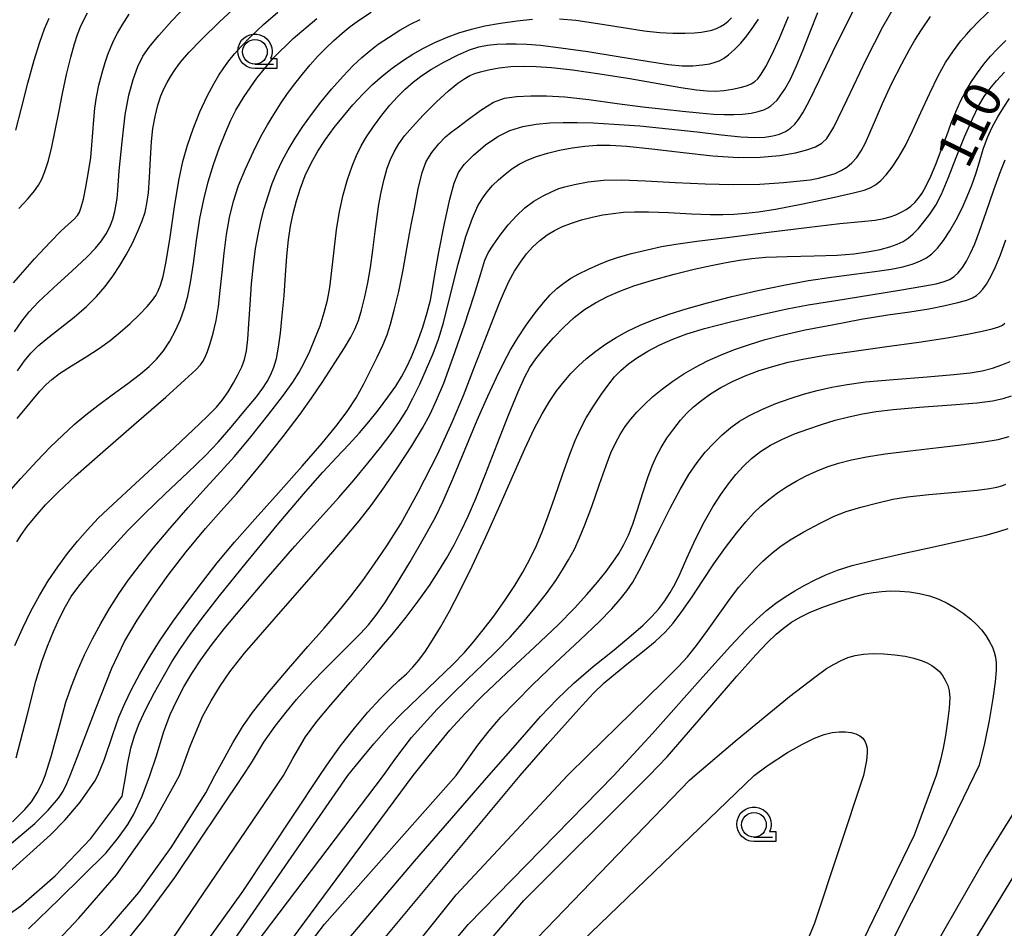
# Model space of a CAD drawing. Extents: x -2000 to 0, y 103500 to 105000.
# Drawn here: x -999 to -899, y 103857 to 103950 of the extents above; entities that cross this region are included whole.
import ezdxf

# ---------------------------------------------------------------- set-up
doc = ezdxf.new("R2010")
doc.units = 0
doc.header["$MEASUREMENT"] = 0
doc.layers.get('0').update_dxf_attribs({"color": 50, "linetype": 'CONTINUOUS'})
for name, color, linetype in [('6331000', 90, 'CONTINUOUS'), ('7101000', 20, 'CONTINUOUS'), ('7102000', 40, 'CONTINUOUS'), ('CLIP_BOX', 4, 'CONTINUOUS')]:
    doc.layers.add(name, color=color, linetype=linetype)
doc.styles.add('Dm_Anotation', font='romans.shx', dxfattribs={"bigfont": 'pscdm.shx'})

# ---------------------------------------------------------------- blocks, each defined once
blk = doc.blocks.new('633100')
at = {"linetype": 'Continuous', "flags": 128}
blk.add_lwpolyline([(0, -0.5), (0.75, -0.5)], dxfattribs=at)
at = {"linetype": 'Continuous'}
blk.add_circle((0, 0), 0.5, dxfattribs=at)
at = {"layer": 'CLIP_BOX', "flags": 128}
blk.add_lwpolyline([(0.892, -0.277), (0.892, -0.677), (0, -0.677), (-0.136, -0.66), (-0.203, -0.647), (-0.33, -0.594), (-0.444, -0.518), (-0.493, -0.47), (-0.579, -0.364), (-0.644, -0.244), (-0.683, -0.113), (-0.697, 0.023), (-0.683, 0.159), (-0.617, 0.353), (-0.541, 0.467), (-0.444, 0.564), (-0.33, 0.64), (-0.203, 0.693), (-0.069, 0.72), (0.069, 0.72), (0.203, 0.693), (0.387, 0.602), (0.493, 0.516), (0.579, 0.41), (0.644, 0.29), (0.683, 0.159), (0.697, 0.023), (0.697, -0.046), (0.67, -0.18), (0.63, -0.277), (0.892, -0.277)], dxfattribs=at)

msp = doc.modelspace()

# ---------------------------------------------------------------- linework, layer by layer
at = {"layer": '7101000'}
for points in [[(-999.8, 103917.98), (-999.05, 103919.05), (-998.31, 103919.99), (-997.35, 103921.01), (-995.83, 103922.44), (-993.95, 103924.16), (-992.45, 103925.55), (-991.57, 103926.47), (-990.98, 103927.2), (-990.5, 103927.91), (-990.12, 103928.64), (-989.83, 103929.39), (-989.61, 103930.18), (-989.47, 103930.92), (-989.39, 103931.5), (-989.32, 103932.33), (-989.16, 103934.3), (-988.88, 103937.27), (-988.55, 103939.99), (-988.18, 103941.99), (-987.76, 103943.57), (-987.28, 103944.89), (-986.76, 103945.94), (-986.12, 103946.88), (-985.16, 103948.06), (-983.83, 103949.54), (-982.27, 103951.18)], [(-1002.79, 103857.12), (-999.16, 103859.67), (-995.67, 103862.74), (-992.03, 103866.51), (-989.8, 103869.51), (-988.88, 103870.83), (-988.49, 103872.9), (-988.33, 103874.03), (-988, 103875.69), (-987.63, 103876.95), (-987.15, 103878.18), (-986.46, 103879.65), (-985.58, 103881.35), (-984.68, 103882.98), (-983.82, 103884.44), (-982.95, 103885.81), (-981.98, 103887.23), (-980.75, 103888.9), (-978.98, 103891.17), (-976.25, 103894.53), (-972.97, 103898.52), (-970.27, 103901.72), (-968.49, 103903.73), (-967.11, 103905.21), (-965.87, 103906.52), (-964.79, 103907.7), (-963.84, 103908.83), (-962.87, 103910.05), (-961.9, 103911.32), (-961.11, 103912.44), (-960.51, 103913.38), (-960, 103914.33), (-959.49, 103915.44), (-958.93, 103916.85), (-958.37, 103918.45), (-957.91, 103919.92), (-957.58, 103921.18), (-957.37, 103922.34), (-957.15, 103923.78), (-956.74, 103926.07), (-956.16, 103928.98), (-955.61, 103931.45), (-955.17, 103933.07), (-954.73, 103934.14), (-954.15, 103934.97), (-953.23, 103935.9), (-952, 103936.94), (-950.74, 103937.81), (-949.51, 103938.41), (-948.22, 103938.8), (-946.85, 103939.04), (-945.47, 103939.17), (-944.11, 103939.23), (-942.7, 103939.23), (-941.08, 103939.18), (-938.97, 103939.06), (-936.33, 103938.87), (-933.42, 103938.59), (-930.53, 103938.26), (-928.03, 103937.97), (-926.09, 103937.77), (-924.67, 103937.69), (-923.66, 103937.72), (-922.85, 103937.85), (-922.15, 103938.05), (-921.55, 103938.32), (-921.04, 103938.65), (-920.61, 103939.05), (-920.22, 103939.53), (-919.79, 103940.21), (-919.16, 103941.38), (-918.1, 103943.54), (-916.75, 103946.39), (-915.54, 103948.88), (-914.63, 103950.65)], [(-999.75, 103886.11), (-998.96, 103887.92), (-998.13, 103889.61), (-997.27, 103891.18), (-996.36, 103892.67), (-995.41, 103894.09), (-994.42, 103895.44), (-993.41, 103896.71), (-992.4, 103897.87), (-991.3, 103899.04), (-989.83, 103900.43), (-987.95, 103902.16), (-985.78, 103904.16), (-983.57, 103906.23), (-981.67, 103908.01), (-980.25, 103909.35), (-979.29, 103910.3), (-978.67, 103911.05), (-978.12, 103911.86), (-977.56, 103912.79), (-977.09, 103913.65), (-976.73, 103914.41), (-976.46, 103915.16), (-976.26, 103916.03), (-976.11, 103917.21), (-976, 103918.79), (-975.88, 103920.73), (-975.73, 103922.85), (-975.54, 103924.78), (-975.32, 103926.42), (-975.07, 103927.85), (-974.78, 103929.18), (-974.45, 103930.48), (-974.06, 103931.77), (-973.64, 103933.01), (-973.17, 103934.18), (-972.64, 103935.32), (-972.03, 103936.45), (-971.32, 103937.62), (-970.52, 103938.83), (-969.65, 103940.04), (-968.7, 103941.28), (-967.61, 103942.6), (-966.44, 103943.92), (-965.41, 103945.01), (-964.55, 103945.82), (-963.75, 103946.5), (-962.88, 103947.16), (-961.84, 103947.86), (-960.69, 103948.58), (-959.6, 103949.2), (-958.62, 103949.69)], [(-983.74, 103856.35), (-972.48, 103872.9), (-971.56, 103874.65), (-970.25, 103876.85), (-969.1, 103878.38), (-967.69, 103880.09), (-965.73, 103882.34), (-963.44, 103884.96), (-961.48, 103887.23), (-960.05, 103889), (-958.83, 103890.62), (-957.69, 103892.22), (-956.72, 103893.68), (-955.91, 103895.01), (-955.17, 103896.35), (-954.45, 103897.77), (-953.75, 103899.26), (-952.99, 103901.04), (-952.01, 103903.52), (-950.81, 103906.57), (-949.66, 103909.49), (-948.7, 103911.82), (-948.01, 103913.39), (-947.49, 103914.35), (-946.88, 103915.22), (-946.08, 103916.24), (-945.11, 103917.34), (-944.05, 103918.44), (-942.99, 103919.41), (-941.94, 103920.22), (-940.83, 103920.92), (-939.63, 103921.55), (-938.38, 103922.1), (-936.94, 103922.62), (-935.06, 103923.2), (-932.85, 103923.81), (-930.81, 103924.33), (-929.1, 103924.71), (-927.59, 103925.01), (-926.22, 103925.25), (-924.97, 103925.42), (-923.55, 103925.53), (-921.38, 103925.6), (-918.65, 103925.67), (-916.31, 103925.76), (-914.63, 103925.9), (-913.23, 103926.1), (-911.96, 103926.33), (-910.95, 103926.59), (-910.21, 103926.85), (-909.62, 103927.14), (-909.09, 103927.49), (-908.59, 103927.93), (-908.06, 103928.47), (-907.5, 103929.13), (-906.89, 103929.92), (-906.31, 103930.81), (-905.72, 103931.93), (-905.03, 103933.57), (-904.22, 103935.66), (-903.38, 103937.77), (-902.59, 103939.59), (-901.94, 103940.93), (-901.4, 103941.85), (-900.83, 103942.64), (-900.14, 103943.46), (-899.33, 103944.33)], [(-985.05, 103835.94), (-968.33, 103857.83), (-954.97, 103872.9), (-954.13, 103874.11), (-952.78, 103875.98), (-951.62, 103877.45), (-950.43, 103878.82), (-949, 103880.34), (-947.18, 103882.15), (-944.88, 103884.34), (-942.41, 103886.65), (-940.44, 103888.54), (-939.17, 103889.85), (-938.32, 103890.82), (-937.65, 103891.65), (-937.06, 103892.53), (-936.39, 103893.72), (-935.48, 103895.52), (-934.37, 103897.82), (-933.25, 103900.07), (-932.25, 103901.96), (-931.35, 103903.48), (-930.53, 103904.69), (-929.7, 103905.73), (-928.84, 103906.67), (-927.97, 103907.51), (-927.1, 103908.24), (-926.21, 103908.89), (-925.21, 103909.48), (-923.97, 103910.08), (-922.52, 103910.68), (-921.09, 103911.21), (-919.74, 103911.63), (-918.34, 103912.01), (-916.85, 103912.34), (-915.31, 103912.63), (-913.42, 103912.87), (-910.6, 103913.13), (-907.19, 103913.39), (-904.48, 103913.62), (-902.82, 103913.81), (-901.61, 103914.02), (-900.54, 103914.29), (-899.59, 103914.6), (-898.75, 103914.94)], [(-951.6, 103856.12), (-948.1, 103860.21), (-935.38, 103872.9), (-933.57, 103874.82), (-929.66, 103879.32), (-926.5, 103883.01), (-924.56, 103885.18), (-923.37, 103886.43), (-922.51, 103887.25), (-921.75, 103887.88), (-920.94, 103888.47), (-920.08, 103889), (-919.04, 103889.51), (-917.61, 103890.08), (-915.93, 103890.66), (-914.52, 103891.1), (-913.5, 103891.36), (-912.64, 103891.51), (-911.79, 103891.61), (-910.9, 103891.65), (-909.96, 103891.64), (-908.97, 103891.56), (-907.96, 103891.4), (-906.95, 103891.15), (-906, 103890.81), (-905.13, 103890.42), (-904.33, 103889.95), (-903.53, 103889.39), (-902.76, 103888.78), (-902.13, 103888.21), (-901.65, 103887.7), (-901.23, 103887.12), (-900.85, 103886.5), (-900.56, 103885.93), (-900.37, 103885.44), (-900.25, 103884.94), (-900.18, 103884.34), (-900.17, 103883.56), (-900.27, 103882.43), (-900.5, 103880.72), (-900.87, 103878.51), (-901.35, 103876.17), (-901.91, 103873.95), (-902.42, 103872.9), (-905.78, 103865.93), (-932.75, 103812.3)]]:
    msp.add_lwpolyline(points, dxfattribs=at)
at = {"layer": '7102000'}
for points in [[(-999.48, 103914.01), (-998.79, 103915.02), (-998.13, 103915.81), (-997.38, 103916.54), (-996.41, 103917.35), (-995.16, 103918.33), (-993.74, 103919.45), (-992.48, 103920.54), (-991.46, 103921.56), (-990.59, 103922.57), (-989.8, 103923.62), (-989.1, 103924.69), (-988.46, 103925.79), (-987.83, 103926.97), (-987.26, 103928.19), (-986.83, 103929.25), (-986.54, 103930.13), (-986.35, 103930.99), (-986.21, 103932.07), (-986.1, 103933.64), (-986, 103935.57), (-985.9, 103937.28), (-985.75, 103938.62), (-985.52, 103939.83), (-985.24, 103940.98), (-984.94, 103941.92), (-984.64, 103942.64), (-984.31, 103943.29), (-983.93, 103943.94), (-983.49, 103944.6), (-982.93, 103945.34), (-982.09, 103946.32), (-980.82, 103947.66), (-978.99, 103949.43), (-976.85, 103951.4)], [(-998.37, 103857.33), (-995.25, 103860.37), (-990.5, 103865.05), (-989.24, 103866.63), (-988.3, 103867.95), (-987.68, 103869), (-986.83, 103870.8), (-986.08, 103872.82), (-986.05, 103872.9), (-985.41, 103874.82), (-984.64, 103877.38), (-983.99, 103879.09), (-983.33, 103880.53), (-982.61, 103881.91), (-981.79, 103883.28), (-980.88, 103884.66), (-979.83, 103886.12), (-978.51, 103887.8), (-976.73, 103889.94), (-974.24, 103892.85), (-971.33, 103896.19), (-968.79, 103899.03), (-966.89, 103901.13), (-965.33, 103902.92), (-963.92, 103904.62), (-962.66, 103906.21), (-961.57, 103907.64), (-960.71, 103908.87), (-960.02, 103909.98), (-959.36, 103911.22), (-958.67, 103912.65), (-957.97, 103914.2), (-957.31, 103915.75), (-956.76, 103917.21), (-956.26, 103918.88), (-955.6, 103921.5), (-954.77, 103924.82), (-953.99, 103927.65), (-953.33, 103929.52), (-952.76, 103930.75), (-952.28, 103931.57), (-951.94, 103932.05), (-951.67, 103932.38), (-951.27, 103932.81), (-950.67, 103933.39), (-950, 103933.99), (-949.31, 103934.53), (-948.57, 103935), (-947.76, 103935.41), (-946.81, 103935.78), (-945.7, 103936.11), (-944.48, 103936.41), (-943.19, 103936.66), (-941.93, 103936.83), (-940.69, 103936.92), (-939.35, 103936.92), (-937.64, 103936.81), (-935.11, 103936.55), (-931.95, 103936.17), (-928.93, 103935.85), (-926.37, 103935.68), (-924.11, 103935.69), (-922.13, 103935.87), (-920.55, 103936.13), (-919.39, 103936.43), (-918.52, 103936.75), (-917.87, 103937.12), (-917.35, 103937.59), (-916.66, 103938.73), (-915.28, 103941.57), (-913.37, 103945.61), (-911.69, 103948.93), (-910.51, 103950.92)], [(-1001.02, 103862.5), (-996.14, 103866.9), (-994.64, 103868.4), (-993.14, 103870.21), (-991.64, 103872.34), (-991.34, 103872.9), (-990.67, 103874.56), (-989.82, 103877.09), (-989.2, 103878.85), (-988.61, 103880.23), (-987.92, 103881.64), (-987.06, 103883.24), (-986.09, 103884.92), (-985, 103886.67), (-983.68, 103888.57), (-982.19, 103890.6), (-980.71, 103892.58), (-979.21, 103894.52), (-977.47, 103896.62), (-975.37, 103898.97), (-973, 103901.61), (-970.59, 103904.31), (-968.56, 103906.66), (-967.05, 103908.51), (-965.95, 103909.98), (-965.11, 103911.26), (-964.37, 103912.6), (-963.66, 103914.04), (-963, 103915.4), (-962.43, 103916.6), (-961.99, 103917.65), (-961.64, 103918.74), (-961.25, 103920.18), (-960.8, 103922.07), (-960.35, 103924.26), (-959.97, 103926.4), (-959.71, 103927.91), (-959.5, 103928.99), (-959.21, 103930.49), (-958.83, 103932.48), (-958.43, 103934.15), (-958.01, 103935.26), (-957.44, 103936.19), (-956.73, 103937.06), (-956.04, 103937.76), (-955.47, 103938.24), (-955.11, 103938.51), (-954.75, 103938.79), (-953.86, 103939.47), (-952.47, 103940.48), (-951.17, 103941.28), (-950.07, 103941.69), (-948.85, 103941.87), (-947.38, 103941.93), (-945.79, 103941.93), (-943.95, 103941.84), (-941.51, 103941.57), (-938.65, 103941.16), (-936.03, 103940.81), (-933.88, 103940.58), (-931.99, 103940.37), (-930.27, 103940.19), (-928.87, 103940.07), (-927.77, 103940.02), (-926.81, 103940.02), (-925.9, 103940.07), (-925.05, 103940.18), (-924.31, 103940.34), (-923.74, 103940.51), (-923.35, 103940.7), (-923.03, 103940.92), (-922.72, 103941.19), (-922.41, 103941.49), (-922.08, 103941.92), (-921.63, 103942.61), (-921.06, 103943.63), (-920.43, 103944.97), (-919.76, 103946.59), (-919.04, 103948.44), (-918.28, 103950.39)], [(-1000.55, 103865.68), (-997.74, 103868.03), (-996.36, 103869.4), (-995.33, 103870.62), (-994.87, 103871.33), (-994.47, 103872.09), (-994.14, 103872.9), (-993.42, 103874.75), (-991.57, 103879.62), (-989.91, 103883.82), (-988.64, 103886.51), (-987.36, 103888.69), (-985.86, 103890.93), (-984.19, 103893.26), (-982.38, 103895.63), (-980.42, 103897.98), (-978.55, 103900.08), (-977.22, 103901.55), (-976.2, 103902.75), (-974.63, 103904.7), (-972.53, 103907.34), (-970.8, 103909.59), (-969.64, 103911.22), (-968.51, 103912.93), (-967.3, 103914.81), (-966.31, 103916.35), (-965.67, 103917.41), (-965.24, 103918.25), (-964.9, 103919.1), (-964.57, 103920.18), (-964.23, 103921.51), (-963.93, 103922.95), (-963.68, 103924.5), (-963.43, 103926.27), (-963.18, 103928.14), (-962.98, 103929.69), (-962.82, 103930.89), (-962.59, 103932.14), (-962.28, 103933.46), (-961.96, 103934.59), (-961.64, 103935.46), (-961.26, 103936.25), (-960.79, 103937.05), (-960.2, 103937.86), (-959.42, 103938.77), (-958.31, 103939.96), (-956.97, 103941.31), (-955.75, 103942.44), (-954.8, 103943.2), (-954.1, 103943.68), (-953.57, 103943.98), (-953.08, 103944.19), (-952.5, 103944.38), (-951.68, 103944.58), (-950.62, 103944.76), (-949.43, 103944.89), (-948.17, 103944.94), (-946.85, 103944.92), (-945.31, 103944.81), (-943.16, 103944.56), (-940.39, 103944.17), (-937.36, 103943.68), (-934.47, 103943.17), (-932.18, 103942.78), (-930.6, 103942.54), (-929.5, 103942.42), (-928.65, 103942.39), (-927.81, 103942.46), (-926.94, 103942.6), (-926.15, 103942.77), (-925.51, 103942.95), (-925.03, 103943.14), (-924.67, 103943.38), (-924.36, 103943.67), (-924.01, 103944.13), (-923.54, 103944.89), (-922.93, 103946.09), (-922.15, 103947.8), (-921.24, 103950)], [(-999.91, 103922.94), (-997.76, 103925.36), (-996.14, 103927.09), (-995.08, 103928.17), (-994.32, 103928.89), (-993.75, 103929.42), (-993.39, 103929.79), (-993.18, 103930.13), (-993.01, 103930.62), (-992.79, 103931.43), (-992.54, 103932.67), (-992.27, 103934.2), (-992.06, 103935.65), (-991.93, 103936.92), (-991.83, 103938.19), (-991.75, 103939.49), (-991.64, 103940.68), (-991.47, 103941.8), (-991.22, 103943), (-990.91, 103944.25), (-990.6, 103945.31), (-990.32, 103946.13), (-990.03, 103946.86), (-989.71, 103947.58), (-989.35, 103948.3), (-988.87, 103949.11), (-988.14, 103950.21)], [(-999.57, 103896.63), (-999.09, 103897.39), (-998.52, 103898.19), (-997.71, 103899.19), (-996.63, 103900.4), (-995.34, 103901.72), (-993.59, 103903.35), (-990.84, 103905.77), (-987.42, 103908.75), (-984.45, 103911.33), (-982.49, 103913.08), (-981.4, 103914.09), (-980.92, 103914.6), (-980.67, 103914.95), (-980.45, 103915.38), (-980.2, 103915.97), (-979.92, 103916.78), (-979.62, 103917.83), (-979.34, 103919.1), (-979.1, 103920.55), (-978.91, 103922.16), (-978.73, 103923.98), (-978.53, 103925.94), (-978.28, 103927.84), (-977.98, 103929.59), (-977.58, 103931.22), (-977.06, 103932.81), (-976.35, 103934.53), (-975.54, 103936.29), (-974.78, 103937.79), (-974.12, 103938.97), (-973.48, 103940.04), (-972.8, 103941.1), (-972.09, 103942.15), (-971.35, 103943.16), (-970.58, 103944.14), (-969.8, 103945.07), (-969, 103945.95), (-968.19, 103946.78), (-967.37, 103947.56), (-966.55, 103948.28), (-965.72, 103948.96), (-964.79, 103949.63), (-963.59, 103950.41)], [(-999.52, 103909.16), (-998.21, 103910.76), (-997.23, 103911.94), (-996.58, 103912.63), (-995.99, 103913.14), (-995.21, 103913.72), (-994.02, 103914.5), (-992.53, 103915.43), (-991.17, 103916.31), (-990.08, 103917.1), (-989.07, 103917.92), (-988.06, 103918.81), (-987.12, 103919.72), (-986.34, 103920.54), (-985.79, 103921.19), (-985.45, 103921.67), (-985.2, 103922.12), (-984.97, 103922.69), (-984.71, 103923.58), (-984.4, 103925.09), (-983.99, 103927.57), (-983.54, 103930.67), (-983.11, 103933.33), (-982.72, 103935.25), (-982.25, 103936.91), (-981.67, 103938.59), (-980.98, 103940.29), (-980.23, 103941.89), (-979.58, 103943.14), (-979.06, 103944.04), (-978.56, 103944.78), (-978.04, 103945.49), (-977.48, 103946.18), (-976.8, 103946.95), (-975.82, 103947.95), (-974.53, 103949.17), (-973.08, 103950.43)], [(-999.36, 103930.49), (-998.4, 103931.49), (-997.76, 103932.27), (-997.34, 103932.87), (-997.03, 103933.45), (-996.71, 103934.25), (-996.35, 103935.36), (-995.99, 103936.76), (-995.65, 103938.4), (-995.3, 103940.23), (-994.93, 103942.18), (-994.51, 103944.11), (-994.08, 103945.86), (-993.71, 103947.2), (-993.39, 103948.15), (-993.08, 103948.93), (-992.75, 103949.66), (-992.39, 103950.36)], [(-995.87, 103855.66), (-993.26, 103858.44), (-989.45, 103862.84), (-985.69, 103868.15), (-983.06, 103872.9), (-981.98, 103875.88), (-980.72, 103878.92), (-979.85, 103880.51), (-978.9, 103882.04), (-977.93, 103883.45), (-976.44, 103885.32), (-973.44, 103888.8), (-969.44, 103893.37), (-966.4, 103896.86), (-964.8, 103898.76), (-963.59, 103900.34), (-962.25, 103902.22), (-960.82, 103904.31), (-959.46, 103906.39), (-958.38, 103908.17), (-957.6, 103909.62), (-956.96, 103911.01), (-956.24, 103912.76), (-955.27, 103915.38), (-954.13, 103918.67), (-953.15, 103921.69), (-952.48, 103923.9), (-952.06, 103925.23), (-951.72, 103925.97), (-951.22, 103926.75), (-950.51, 103927.78), (-949.7, 103928.82), (-948.86, 103929.74), (-947.99, 103930.54), (-947.08, 103931.22), (-946.13, 103931.79), (-945.24, 103932.23), (-944.54, 103932.51), (-943.93, 103932.69), (-942.97, 103932.91), (-941.58, 103933.18), (-940.02, 103933.36), (-938.21, 103933.39), (-935.76, 103933.3), (-932.74, 103933.13), (-929.69, 103932.98), (-926.86, 103932.91), (-924.15, 103932.97), (-921.74, 103933.13), (-920.05, 103933.28), (-919.05, 103933.41), (-918.2, 103933.57), (-917.31, 103933.79), (-916.52, 103934.05), (-915.89, 103934.35), (-915.33, 103934.7), (-914.81, 103935.14), (-914.33, 103935.68), (-913.87, 103936.35), (-913.43, 103937.16), (-912.98, 103938.17), (-912.43, 103939.48), (-911.71, 103941.16), (-910.78, 103943.16), (-909.75, 103945.17), (-908.98, 103946.64), (-908.43, 103947.59), (-907.76, 103948.64), (-906.83, 103950)], [(-992.49, 103855.24), (-990.25, 103857.46), (-987.17, 103861.04), (-983.88, 103865.6), (-980.37, 103871.14), (-979.45, 103872.9), (-978.78, 103874.12), (-977.64, 103876.22), (-976.66, 103877.84), (-975.64, 103879.3), (-974.07, 103881.27), (-971.99, 103883.73), (-970.01, 103886.02), (-968.38, 103887.87), (-966.96, 103889.52), (-965.67, 103891.11), (-964.45, 103892.72), (-963.25, 103894.4), (-962.01, 103896.22), (-960.6, 103898.47), (-958.82, 103901.68), (-956.88, 103905.52), (-955.33, 103908.86), (-954.23, 103911.5), (-953.18, 103914.23), (-952.08, 103917.08), (-951.2, 103919.36), (-950.59, 103920.9), (-950.08, 103922.09), (-949.58, 103923.15), (-949.04, 103924.13), (-948.46, 103925.05), (-947.84, 103925.88), (-947.18, 103926.61), (-946.48, 103927.25), (-945.74, 103927.8), (-944.98, 103928.26), (-944.17, 103928.66), (-943.26, 103929.01), (-942.25, 103929.32), (-941.18, 103929.6), (-940.1, 103929.83), (-939.04, 103929.99), (-937.99, 103930.1), (-936.86, 103930.15), (-935.44, 103930.15), (-933.44, 103930.07), (-931.09, 103929.96), (-929.2, 103929.88), (-927.92, 103929.87), (-926.8, 103929.91), (-925.59, 103930.01), (-924.28, 103930.16), (-922.57, 103930.43), (-919.97, 103930.93), (-916.89, 103931.58), (-914.64, 103932.08), (-913.56, 103932.36), (-912.95, 103932.6), (-912.41, 103932.9), (-911.88, 103933.32), (-911.33, 103933.89), (-910.73, 103934.67), (-910.07, 103935.66), (-909.39, 103936.88), (-908.65, 103938.38), (-907.81, 103940.22), (-906.91, 103942.21), (-906.07, 103943.96), (-905.31, 103945.32), (-904.52, 103946.5), (-903.76, 103947.5), (-903.2, 103948.17), (-902.72, 103948.69), (-901.9, 103949.53), (-900.62, 103950.77)], [(-944.48, 103949.76), (-942.82, 103949.6), (-940.6, 103949.27), (-938.04, 103948.85), (-935.9, 103948.52), (-934.34, 103948.35), (-932.99, 103948.3), (-931.74, 103948.3), (-930.77, 103948.34), (-930.1, 103948.4), (-929.55, 103948.49), (-929.04, 103948.61), (-928.57, 103948.76), (-928.14, 103948.96), (-927.74, 103949.21), (-927.38, 103949.51), (-927.04, 103949.85)], [(-1000.92, 103901.06), (-999.16, 103903.06), (-997.54, 103904.82), (-996.17, 103906.24), (-994.93, 103907.45), (-993.73, 103908.54), (-992.57, 103909.52), (-991.34, 103910.49), (-989.87, 103911.57), (-988.28, 103912.72), (-987, 103913.69), (-986.11, 103914.44), (-985.37, 103915.19), (-984.68, 103916.05), (-984.03, 103917.03), (-983.45, 103918.11), (-982.94, 103919.23), (-982.53, 103920.38), (-982.2, 103921.57), (-981.92, 103922.98), (-981.63, 103924.91), (-981.31, 103927.24), (-980.97, 103929.46), (-980.59, 103931.39), (-980.14, 103933.19), (-979.6, 103934.96), (-978.99, 103936.69), (-978.36, 103938.27), (-977.84, 103939.47), (-977.33, 103940.47), (-976.49, 103941.86), (-975.2, 103943.73), (-973.54, 103945.76), (-971.52, 103947.76), (-969.11, 103949.77)], [(-1000.01, 103868.2), (-998.74, 103869.46), (-998.07, 103870.25), (-997.49, 103871.15), (-996.99, 103872.15), (-996.69, 103872.9), (-996.06, 103874.84), (-995.2, 103878.06), (-994.57, 103880.36), (-994.02, 103882), (-993.41, 103883.54), (-992.68, 103885.18), (-991.88, 103886.8), (-991.04, 103888.36), (-990.14, 103889.88), (-989.2, 103891.35), (-988.21, 103892.77), (-987.11, 103894.25), (-985.71, 103896), (-984.01, 103898.03), (-982.18, 103900.13), (-980.39, 103902.11), (-978.86, 103903.78), (-977.47, 103905.32), (-975.81, 103907.3), (-973.97, 103909.61), (-972.49, 103911.53), (-971.55, 103912.84), (-970.9, 103913.88), (-970.35, 103914.88), (-969.82, 103915.99), (-969.3, 103917.24), (-968.79, 103918.58), (-968.36, 103919.92), (-968.03, 103921.17), (-967.79, 103922.47), (-967.58, 103924.18), (-967.36, 103926.27), (-967.11, 103928.33), (-966.8, 103930.19), (-966.43, 103931.89), (-966, 103933.44), (-965.54, 103934.77), (-965.09, 103935.88), (-964.61, 103936.84), (-964.06, 103937.77), (-963.35, 103938.81), (-962.52, 103939.95), (-961.7, 103940.97), (-960.93, 103941.83), (-960.15, 103942.61), (-959.31, 103943.34), (-958.44, 103944), (-957.47, 103944.64), (-956.24, 103945.34), (-954.84, 103946.06), (-953.62, 103946.59), (-952.67, 103946.9), (-951.79, 103947.07), (-950.86, 103947.16), (-949.9, 103947.21), (-948.88, 103947.22), (-947.79, 103947.18), (-946.4, 103947.06), (-944.34, 103946.81), (-941.6, 103946.42), (-938.52, 103945.93), (-935.59, 103945.44), (-933.41, 103945.11), (-932.03, 103944.97), (-930.95, 103944.98), (-929.98, 103945.06), (-929.23, 103945.19), (-928.7, 103945.33), (-928.28, 103945.49), (-927.86, 103945.73), (-927.34, 103946.1), (-926.74, 103946.63), (-926.1, 103947.29), (-925.47, 103948.03), (-924.86, 103948.85), (-924.29, 103949.71)], [(-999.65, 103938.43), (-999.07, 103940.67), (-998.43, 103943.21), (-997.8, 103945.54), (-997.23, 103947.38), (-996.75, 103948.73), (-996.26, 103949.82)], [(-999.62, 103874.69), (-998.52, 103879.01), (-997.63, 103882.48), (-997.02, 103884.5), (-996.46, 103886.03), (-995.84, 103887.52), (-995.21, 103888.9), (-994.6, 103890.09), (-994.03, 103891.09), (-993.27, 103892.15), (-991.93, 103893.76), (-990.09, 103895.84), (-988.29, 103897.79), (-986.57, 103899.53), (-984.51, 103901.51), (-982.23, 103903.66), (-980.42, 103905.41), (-979.12, 103906.75), (-977.79, 103908.29), (-976.34, 103910.03), (-975.24, 103911.38), (-974.59, 103912.23), (-974.14, 103912.91), (-973.77, 103913.62), (-973.47, 103914.39), (-973.22, 103915.27), (-973.01, 103916.4), (-972.81, 103917.84), (-972.62, 103919.62), (-972.44, 103921.64), (-972.29, 103923.71), (-972.16, 103925.66), (-972, 103927.32), (-971.79, 103928.7), (-971.52, 103929.98), (-971.18, 103931.27), (-970.77, 103932.55), (-970.28, 103933.83), (-969.69, 103935.08), (-969, 103936.3), (-968.22, 103937.5), (-967.35, 103938.7), (-966.42, 103939.88), (-965.45, 103941.03), (-964.46, 103942.09), (-963.46, 103943.07), (-962.46, 103943.95), (-961.45, 103944.75), (-960.43, 103945.48), (-959.38, 103946.15), (-958.29, 103946.77), (-957.15, 103947.35), (-955.95, 103947.86), (-954.71, 103948.32), (-953.43, 103948.7), (-952.06, 103949.02), (-950.48, 103949.31), (-948.77, 103949.55), (-947.21, 103949.72)], [(-988.79, 103855.64), (-986.56, 103858.42), (-983.53, 103862.57), (-976.6, 103872.9), (-975.74, 103874.2), (-974.48, 103876.29), (-973.33, 103877.93), (-972.24, 103879.34), (-971.17, 103880.63), (-969.99, 103881.94), (-968.59, 103883.41), (-967.06, 103884.95), (-965.72, 103886.29), (-964.69, 103887.33), (-963.88, 103888.22), (-963.12, 103889.17), (-962.21, 103890.46), (-961.05, 103892.26), (-959.64, 103894.61), (-958.18, 103897.16), (-957.08, 103899.16), (-956.29, 103900.78), (-955.32, 103903.04), (-954.07, 103906.05), (-952.83, 103908.99), (-951.77, 103911.42), (-950.89, 103913.33), (-950.15, 103914.84), (-949.46, 103916.12), (-948.71, 103917.35), (-947.86, 103918.63), (-946.94, 103919.9), (-946.11, 103920.94), (-945.42, 103921.72), (-944.75, 103922.36), (-944.05, 103922.91), (-943.32, 103923.4), (-942.52, 103923.86), (-941.56, 103924.33), (-940.5, 103924.8), (-939.5, 103925.21), (-938.5, 103925.55), (-937.18, 103925.92), (-935.6, 103926.3), (-934.14, 103926.62), (-932.67, 103926.88), (-930.54, 103927.17), (-927.46, 103927.55), (-923.55, 103928.04), (-919.4, 103928.57), (-916.03, 103928.96), (-913.83, 103929.17), (-912.45, 103929.31), (-911.58, 103929.46), (-910.92, 103929.64), (-910.34, 103929.85), (-909.8, 103930.1), (-909.3, 103930.39), (-908.85, 103930.72), (-908.43, 103931.1), (-908.05, 103931.53), (-907.69, 103932.05), (-907.28, 103932.78), (-906.81, 103933.77), (-906.27, 103935.05), (-905.71, 103936.5), (-905.19, 103937.9), (-904.73, 103939.15), (-904.27, 103940.3), (-903.78, 103941.38), (-903.25, 103942.4), (-902.68, 103943.37), (-902.06, 103944.28), (-901.42, 103945.14), (-900.76, 103945.94), (-900.04, 103946.71), (-899.18, 103947.53)], [(-982.12, 103853.44), (-976.62, 103861.13), (-968.8, 103872.9), (-968.09, 103873.97), (-966.72, 103875.91), (-965.29, 103877.71), (-963.92, 103879.36), (-962.7, 103880.7), (-961.66, 103881.73), (-960.78, 103882.55), (-960.02, 103883.25), (-959.37, 103883.92), (-958.75, 103884.64), (-958.1, 103885.54), (-957.37, 103886.66), (-956.56, 103887.99), (-955.66, 103889.61), (-954.6, 103891.64), (-953.36, 103894.17), (-951.97, 103897.16), (-950.51, 103900.4), (-949.16, 103903.47), (-948, 103906.08), (-947.05, 103908.11), (-946.24, 103909.63), (-945.49, 103910.89), (-944.74, 103911.99), (-944.02, 103912.92), (-943.32, 103913.73), (-942.56, 103914.5), (-941.73, 103915.27), (-940.81, 103916.01), (-939.83, 103916.72), (-938.75, 103917.39), (-937.58, 103918.03), (-936.3, 103918.63), (-934.89, 103919.21), (-933.36, 103919.76), (-931.62, 103920.31), (-929.48, 103920.91), (-926.99, 103921.55), (-924.35, 103922.17), (-921.73, 103922.71), (-919.23, 103923.16), (-916.87, 103923.53), (-914.58, 103923.83), (-912.47, 103924.09), (-910.82, 103924.34), (-909.63, 103924.58), (-908.7, 103924.85), (-907.91, 103925.14), (-907.26, 103925.47), (-906.69, 103925.89), (-906.12, 103926.47), (-905.51, 103927.25), (-904.87, 103928.23), (-904.23, 103929.34), (-903.63, 103930.52), (-903.1, 103931.69), (-902.65, 103932.84), (-902.25, 103934), (-901.87, 103935.24), (-901.48, 103936.51), (-901.05, 103937.69), (-900.58, 103938.75), (-900.02, 103939.79), (-899.4, 103940.79), (-898.81, 103941.65)], [(-977.78, 103855.81), (-965.98, 103872.9), (-965.1, 103873.99), (-963.32, 103876.14), (-961.76, 103877.88), (-960.44, 103879.25), (-958.82, 103880.81), (-956.92, 103882.62), (-955.3, 103884.19), (-954.13, 103885.41), (-953.17, 103886.51), (-952.22, 103887.69), (-951.16, 103889.1), (-950.03, 103890.68), (-949.03, 103892.19), (-948.2, 103893.55), (-947.48, 103894.89), (-946.82, 103896.26), (-946.23, 103897.64), (-945.66, 103899.17), (-944.97, 103901.17), (-944.17, 103903.46), (-943.46, 103905.45), (-942.88, 103906.94), (-942.35, 103908.12), (-941.78, 103909.23), (-941.04, 103910.42), (-940.21, 103911.65), (-939.48, 103912.66), (-938.89, 103913.39), (-938.25, 103914.04), (-937.49, 103914.7), (-936.58, 103915.36), (-935.52, 103916.01), (-934.32, 103916.64), (-933, 103917.22), (-931.57, 103917.76), (-929.78, 103918.31), (-927.14, 103918.99), (-923.98, 103919.73), (-921.37, 103920.3), (-919.25, 103920.7), (-916.43, 103921.16), (-912.89, 103921.72), (-909.77, 103922.22), (-907.61, 103922.59), (-906.25, 103922.85), (-905.46, 103923.06), (-904.91, 103923.29), (-904.45, 103923.58), (-904.02, 103923.97), (-903.6, 103924.49), (-903.18, 103925.15), (-902.77, 103925.95), (-902.35, 103926.91), (-901.85, 103928.2), (-901.18, 103930.11), (-900.4, 103932.38), (-899.74, 103934.24), (-899.25, 103935.44)], [(-979.4, 103850.42), (-962.36, 103872.9), (-961.09, 103874.67), (-959.49, 103876.76), (-958.27, 103878.17), (-956.89, 103879.65), (-955.38, 103881.18), (-953.82, 103882.7), (-952.28, 103884.17), (-950.84, 103885.57), (-949.49, 103886.96), (-948.23, 103888.38), (-946.98, 103889.89), (-945.81, 103891.4), (-944.87, 103892.7), (-944.17, 103893.78), (-943.56, 103894.82), (-942.98, 103895.91), (-942.45, 103897.03), (-941.91, 103898.35), (-941.22, 103900.23), (-940.43, 103902.49), (-939.76, 103904.39), (-939.27, 103905.68), (-938.81, 103906.67), (-938.33, 103907.55), (-937.82, 103908.35), (-937.26, 103909.09), (-936.63, 103909.82), (-935.9, 103910.56), (-935.04, 103911.35), (-934.05, 103912.16), (-932.98, 103912.96), (-931.87, 103913.7), (-930.7, 103914.39), (-929.48, 103915.02), (-928.15, 103915.61), (-926.72, 103916.17), (-925.22, 103916.69), (-923.62, 103917.18), (-921.77, 103917.65), (-919.54, 103918.15), (-916.83, 103918.69), (-913.86, 103919.24), (-911.16, 103919.68), (-908.93, 103920), (-907, 103920.31), (-905.34, 103920.63), (-904.05, 103920.93), (-903.15, 103921.19), (-902.56, 103921.43), (-902.16, 103921.66), (-901.85, 103921.92), (-901.53, 103922.28), (-901.15, 103922.82), (-900.71, 103923.58), (-900.23, 103924.55), (-899.74, 103925.77), (-899.18, 103927.3)], [(-978.14, 103847.49), (-959.32, 103872.9), (-957.72, 103874.96), (-955.63, 103877.53), (-954.07, 103879.22), (-952.3, 103880.99), (-949.87, 103883.29), (-947.02, 103885.95), (-944.63, 103888.22), (-942.98, 103889.89), (-941.71, 103891.28), (-940.63, 103892.56), (-939.76, 103893.64), (-939.07, 103894.56), (-938.48, 103895.45), (-937.95, 103896.37), (-937.49, 103897.33), (-937.06, 103898.44), (-936.57, 103899.9), (-936.04, 103901.62), (-935.53, 103903.16), (-935.08, 103904.36), (-934.64, 103905.34), (-934.17, 103906.21), (-933.58, 103907.15), (-932.89, 103908.13), (-932.22, 103908.99), (-931.58, 103909.69), (-930.89, 103910.34), (-930.08, 103911), (-929.17, 103911.66), (-928.12, 103912.31), (-926.94, 103912.93), (-925.63, 103913.51), (-924.22, 103914.04), (-922.75, 103914.49), (-921.27, 103914.88), (-919.64, 103915.22), (-917.54, 103915.58), (-914.82, 103915.98), (-911.52, 103916.44), (-908.03, 103916.93), (-905.13, 103917.36), (-903.07, 103917.72), (-901.6, 103918.02), (-900.57, 103918.27), (-899.91, 103918.47), (-899.53, 103918.64), (-899.29, 103918.83)], [(-967.72, 103854.16), (-959.2, 103864.21), (-951.67, 103872.9), (-949.19, 103875.71), (-946.43, 103878.9), (-944.71, 103880.68), (-943.02, 103882.29), (-941.06, 103883.98), (-938.95, 103885.69), (-937.2, 103887.12), (-935.98, 103888.19), (-935.1, 103889.05), (-934.42, 103889.83), (-933.81, 103890.64), (-933.25, 103891.49), (-932.75, 103892.37), (-932.24, 103893.42), (-931.55, 103894.97), (-930.68, 103896.9), (-929.78, 103898.71), (-928.94, 103900.18), (-928.13, 103901.43), (-927.35, 103902.53), (-926.59, 103903.49), (-925.82, 103904.34), (-925, 103905.11), (-924.1, 103905.81), (-923.07, 103906.45), (-921.92, 103907.04), (-920.65, 103907.59), (-919.3, 103908.09), (-917.91, 103908.56), (-916.51, 103908.98), (-915.12, 103909.34), (-913.74, 103909.64), (-912.35, 103909.88), (-910.63, 103910.08), (-907.97, 103910.3), (-904.72, 103910.54), (-902.11, 103910.76), (-900.53, 103910.96), (-899.47, 103911.19), (-898.61, 103911.47)], [(-964.53, 103853.63), (-948.48, 103872.9), (-945.72, 103876.09), (-942.54, 103879.65), (-941.04, 103881.26), (-939.96, 103882.31), (-938.82, 103883.28), (-937.48, 103884.36), (-936.08, 103885.47), (-934.78, 103886.53), (-933.76, 103887.46), (-932.94, 103888.37), (-932.07, 103889.55), (-931.04, 103891.06), (-929.94, 103892.72), (-928.81, 103894.42), (-927.65, 103896.05), (-926.54, 103897.52), (-925.59, 103898.68), (-924.8, 103899.54), (-924.04, 103900.27), (-923.24, 103900.95), (-922.38, 103901.6), (-921.45, 103902.22), (-920.47, 103902.81), (-919.45, 103903.34), (-918.41, 103903.82), (-917.33, 103904.24), (-916.17, 103904.62), (-914.87, 103904.96), (-913.34, 103905.26), (-911.43, 103905.56), (-908.91, 103905.89), (-906.02, 103906.23), (-903.42, 103906.53), (-903.203, 103906.557), (-901.43, 103906.78), (-899.96, 103907.03), (-898.86, 103907.32)], [(-968.66, 103843.67), (-954.98, 103860.81), (-943.69, 103872.9), (-941.6, 103874.95), (-937.17, 103879.29), (-933.95, 103882.42), (-932.41, 103883.97), (-931.51, 103884.97), (-930.59, 103886.1), (-929.46, 103887.63), (-928.21, 103889.41), (-927.13, 103890.92), (-926.28, 103892.02), (-925.49, 103892.95), (-924.69, 103893.83), (-923.86, 103894.66), (-923.01, 103895.43), (-922.13, 103896.14), (-921.09, 103896.84), (-919.69, 103897.66), (-918.05, 103898.53), (-916.62, 103899.23), (-915.39, 103899.71), (-913.92, 103900.16), (-912.19, 103900.61), (-910.67, 103900.96), (-909.18, 103901.2), (-906.99, 103901.43), (-904.27, 103901.68), (-902.1, 103901.89), (-900.85, 103902.06), (-900.12, 103902.2), (-899.61, 103902.34), (-899.18, 103902.5)], [(-959.64, 103850.74), (-953.76, 103857.79), (-938.98, 103872.9), (-935.06, 103877.19), (-929.95, 103882.93), (-927.15, 103886.05), (-925.58, 103887.71), (-924.49, 103888.77), (-923.48, 103889.66), (-922.52, 103890.41), (-921.58, 103891.07), (-920.62, 103891.68), (-919.6, 103892.25), (-918.55, 103892.79), (-917.45, 103893.3), (-916.28, 103893.76), (-914.8, 103894.23), (-912.58, 103894.79), (-909.64, 103895.46), (-906.38, 103896.17), (-903.37, 103896.83), (-901.21, 103897.33), (-899.92, 103897.68), (-898.94, 103898)], [(-950.38, 103852.65), (-931.31, 103872.43), (-930.75, 103872.9), (-926.45, 103876.56), (-921.15, 103880.93), (-918.59, 103882.9), (-917.38, 103883.78), (-916.63, 103884.23), (-915.92, 103884.6), (-915.22, 103884.89), (-914.49, 103885.1), (-913.65, 103885.23), (-912.67, 103885.29), (-911.58, 103885.26), (-910.45, 103885.17), (-909.42, 103885.02), (-908.53, 103884.82), (-907.79, 103884.6), (-907.18, 103884.35), (-906.69, 103884.09), (-906.28, 103883.79), (-905.93, 103883.46), (-905.63, 103883.08), (-905.34, 103882.6), (-905.09, 103882.06), (-904.93, 103881.5), (-904.88, 103880.81), (-904.96, 103879.76), (-905.12, 103878.38), (-905.33, 103876.97), (-905.56, 103875.68), (-905.83, 103874.49), (-906.14, 103873.4), (-906.27, 103872.9), (-908.51, 103866.86), (-924.88, 103833.14)], [(-955.1, 103843.63), (-924.74, 103872.9), (-923.4, 103873.89), (-921.36, 103875.24), (-919.84, 103876.1), (-918.61, 103876.69), (-917.62, 103877.07), (-916.82, 103877.27), (-916.11, 103877.35), (-915.46, 103877.34), (-914.89, 103877.27), (-914.41, 103877.14), (-914.02, 103876.94), (-913.72, 103876.7), (-913.5, 103876.41), (-913.35, 103876.07), (-913.26, 103875.69), (-913.25, 103875.2), (-913.34, 103874.44), (-913.63, 103872.9), (-918.64, 103857.83), (-930.17, 103830.22)], [(-896.04, 103872.9), (-901.2, 103864.65), (-910.62, 103848.21)], [(-893.02, 103871.52), (-907.17, 103848.31)]]:
    msp.add_lwpolyline(points, dxfattribs=at)

# ---------------------------------------------------------------- block references
at = {"layer": '6331000', "xscale": 2.5, "yscale": 2.5, "zscale": 2.5}
for p in [(-975.389, 103946.398), (-924.751, 103867.907)]:
    msp.add_blockref('633100', p, dxfattribs=at)

# ---------------------------------------------------------------- texts
at = {"layer": '7101000', "style": 'Dm_Anotation'}
msp.add_text('110', height=3.75, rotation=64, dxfattribs=at).set_placement((-903.05, 103934.38))

doc.saveas('drawing.dxf')
